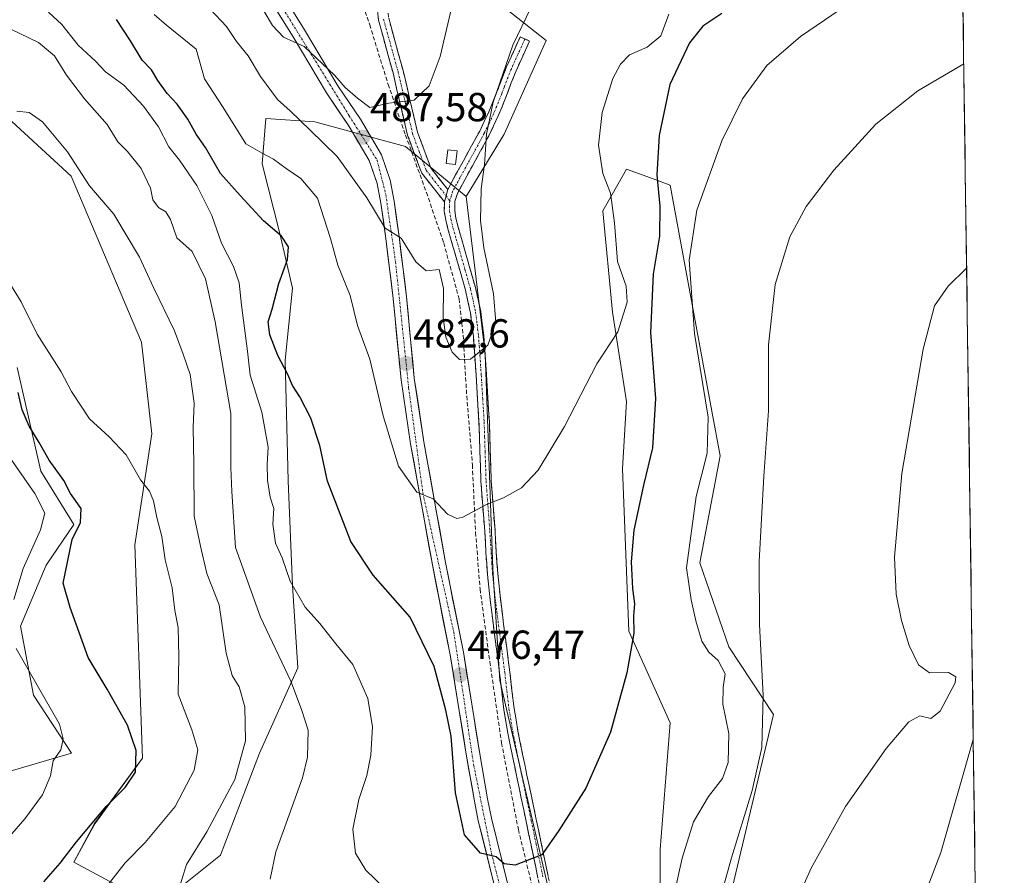
# Model space of a CAD drawing. Units: metres. Extents: x 593835 to 597280, y 4726755 to 4729115.
# Drawn here: x 597026 to 597269, y 4728088 to 4728299 of the extents above; entities that cross this region are included whole.
import ezdxf
from ezdxf.enums import TextEntityAlignment as Align

# ---------------------------------------------------------------- set-up
doc = ezdxf.new("R2010")
doc.units = ezdxf.units.M
doc.header["$MEASUREMENT"] = 0
doc.linetypes.add('TRAZO_Y_PUNTO', pattern=[1, 0.5, -0.25, 0, -0.25])
doc.linetypes.add('TRAZOSX2', pattern=[1.5, 1, -0.5])
for name, color, linetype, lineweight in [('Arbolado forestal CxS', 92, 'Continuous', 0), ('Camino', 19, 'TRAZOSX2', 0), ('Camino Cxs', 19, 'Continuous', 0), ('Camino eje', 19, 'TRAZO_Y_PUNTO', 0), ('Carátula', 7, 'Continuous', 5), ('Cultivos herbáceos CxS', 92, 'Continuous', 0), ('Cultivos leñosos CxS', 92, 'Continuous', 0), ('Curva de nivel maestra', 36, 'Continuous', 30), ('Curva de nivel normal', 36, 'Continuous', 0), ('Edificación ligera', 1, 'Continuous', 0), ('Edificación ligera Cxs', 1, 'Continuous', 0), ('Matorral CxS', 135, 'Continuous', 0), ('Municipio CxS', 142, 'Continuous', 0), ('Muro lineal', 1, 'TRAZOSX2', 13), ('Pista', 135, 'Continuous', 13), ('Pista Cxs', 135, 'Continuous', 0), ('Pista eje', 135, 'TRAZO_Y_PUNTO', 0), ('Punto de cota en terreno', 7, 'Continuous', 0), ('Rótulo de punto de cota en terreno', 19, 'Continuous', 0)]:
    doc.layers.add(name, color=color, linetype=linetype, lineweight=lineweight)
doc.styles.add('Arial', font='txt', dxfattribs={"height": 0.2})

# ---------------------------------------------------------------- blocks, each defined once
blk = doc.blocks.new('*U171')
at = {"layer": 'Arbolado forestal CxS', "color": 92, "linetype": 'Continuous', "lineweight": 0}
for points in [[(597140.2425, 4728306.6079, 487.9074), (597155.8067, 4728294.2357, 481.8244), (597145.4303, 4728271.0879, 483.2655), (597136.0295, 4728255.6821, 485.1623), (597121.0233, 4728268.0641, 487.5403), (597098.5689, 4728274.1105, 485.6695), (597086.4783, 4728274.9741, 482.5671), (597085.6145, 4728263.7463, 478.8578), (597089.9325, 4728246.4741, 475.2714), (597093.0521, 4728232.9507, 477.461), (597091.2341, 4728215.1797, 475.4149), (597091.9745, 4728185.3507, 473.4224), (597093.0509, 4728159.4237, 470.2331), (597094.3965, 4728139.0527, 466.3751), (597084.8853, 4728117.9469, 462.2268), (597075.2479, 4728092.7481, 463.1519), (597066.6115, 4728085.8391, 461.1092)], [(597050.2025, 4728084.9755, 456.8148), (597038.9749, 4728091.0211, 452.7797), (597044.1573, 4728100.5211, 451.8256), (597055.9933, 4728116.6903, 451.0239), (597054.1091, 4728169.4795, 453.6807), (597058.2655, 4728196.9781, 456.2507), (597055.7521, 4728219.6091, 457.4968), (597038.3459, 4728260.6873, 458.916), (597015.1705, 4728281.9705, 459.9013)], [(597024.9961, 4728213.3935, 451.8982), (597030.8705, 4728187.7035, 447.8603), (597039.0353, 4728174.5065, 450.8005), (597032.1263, 4728164.4517, 449.4855), (597025.8451, 4728149.3697, 447.2004), (597029.0427, 4728132.3257, 444.3819), (597038.4063, 4728117.9475, 446.655), (597018.9363, 4728112.2917, 442.085)]]:
    blk.add_polyline3d(points, dxfattribs=at)
blk = doc.blocks.new('*U192')
at = {"layer": 'Curva de nivel normal', "color": 36, "linetype": 'Continuous', "lineweight": 0}
for points in [[(597259.78, 4728237.92, 460), (597255.24, 4728233.46, 460), (597251.79, 4728228.62, 460), (597249.01, 4728217.9, 460), (597243.78, 4728187.14, 460), (597241.94, 4728166.47, 460), (597242.33, 4728157.26, 460), (597243.66, 4728150.77, 460), (597245.58, 4728144.6, 460), (597247.86, 4728139.82, 460), (597250.6, 4728137.82, 460), (597255.32, 4728137.88, 460), (597257.07, 4728136.86, 460), (597256.91, 4728135.38, 460), (597253.19, 4728128.37, 460), (597250.95, 4728126.55, 460), (597248.17, 4728127.19, 460), (597245.44, 4728125.73, 460), (597239.86, 4728119.08, 460), (597229.82, 4728104.8, 460), (597221.34, 4728089.52, 460), (597215.71, 4728076.99, 460)], [(597064.76, 4728083.51, 460), (597066.88, 4728090.46, 460), (597071.86, 4728098.47, 460), (597078.8, 4728111.47, 460), (597081.48, 4728121.05, 460), (597081.26, 4728129.46, 460), (597079.87, 4728134.4, 460), (597078.12, 4728137.2, 460), (597076.65, 4728142.73, 460), (597074.94, 4728154.69, 460), (597071.88, 4728162.4, 460), (597070.34, 4728169.15, 460), (597068.77, 4728176.58, 460), (597068.69, 4728189.52, 460), (597068.53, 4728198.56, 460), (597068.8, 4728204.57, 460), (597067.8, 4728211.61, 460), (597066.07, 4728216.67, 460), (597063.89, 4728222.46, 460), (597058.67, 4728233.18, 460), (597055.22, 4728240.67, 460), (597048.86, 4728251.3, 460), (597042.88, 4728258.3, 460), (597037.48, 4728266.68, 460), (597031.25, 4728274.1, 460), (597027.92, 4728276.44, 460), (597024.89, 4728276.81, 460)]]:
    blk.add_polyline3d(points, dxfattribs=at)
blk = doc.blocks.new('*U193')
at = {"layer": 'Curva de nivel normal', "color": 36, "linetype": 'Continuous', "lineweight": 0}
for points in [[(597261.42, 4728121.33, 455), (597253.38, 4728093.35, 455), (597247.51, 4728078.05, 455)], [(597046.96, 4728084.76, 455), (597051.68, 4728090.87, 455), (597056.66, 4728095.9, 455), (597064.04, 4728104.8, 455), (597068.77, 4728113.79, 455), (597069.65, 4728118.77, 455), (597068.16, 4728123.76, 455), (597064.84, 4728132.55, 455), (597064.98, 4728141.84, 455), (597064.79, 4728149.01, 455), (597063.95, 4728153.26, 455), (597063.32, 4728158.88, 455), (597061.61, 4728165.8, 455), (597060.73, 4728171.59, 455), (597059.54, 4728176.26, 455), (597058.72, 4728180.38, 455), (597057.71, 4728182.77, 455), (597055.48, 4728185.6, 455), (597051.91, 4728191.73, 455), (597047.76, 4728196.24, 455), (597042.85, 4728200.63, 455), (597038.45, 4728207.45, 455), (597035.88, 4728212.3, 455), (597029.94, 4728221.63, 455), (597026.02, 4728229.64, 455), (597023.56, 4728233.44, 455)]]:
    blk.add_polyline3d(points, dxfattribs=at)
blk = doc.blocks.new('*U198')
at = {"layer": 'Curva de nivel normal', "color": 36, "linetype": 'Continuous', "lineweight": 0}
for points in [[(597021, 4728298.24, 465), (597030.27, 4728293.72, 465), (597034.2, 4728290.44, 465), (597037.19, 4728285.7, 465), (597041.68, 4728279.86, 465), (597047.27, 4728273.46, 465), (597049.92, 4728269.2, 465), (597052.26, 4728266.8, 465), (597055.67, 4728262.61, 465), (597057.97, 4728257.76, 465), (597058.58, 4728254.86, 465), (597059.95, 4728252.94, 465), (597061.76, 4728251.89, 465), (597062.91, 4728249.98, 465), (597064.5, 4728245.46, 465), (597068.23, 4728242.07, 465), (597071.53, 4728235.3, 465), (597073.93, 4728224.67, 465), (597077.8, 4728201.95, 465), (597077.82, 4728188.66, 465), (597078.1, 4728182.71, 465), (597078.99, 4728168.8, 465), (597085.16, 4728151.62, 465), (597092.66, 4728135.73, 465), (597095.34, 4728128.8, 465), (597096.94, 4728123.68, 465), (597096.75, 4728116.94, 465), (597095.57, 4728111.86, 465), (597088.96, 4728093.58, 465), (597087.56, 4728086.8, 465)], [(597196.53, 4728073.76, 465), (597201.6, 4728092.04, 465), (597206.72, 4728108.74, 465), (597209.1, 4728119.37, 465), (597209.43, 4728132.2, 465), (597208.53, 4728149.76, 465), (597208.48, 4728165.35, 465), (597209.65, 4728186.52, 465), (597210.77, 4728202.64, 465), (597210.81, 4728218.94, 465), (597212.4, 4728233.92, 465), (597216.08, 4728245.72, 465), (597220.13, 4728253.22, 465), (597226.92, 4728262.19, 465), (597237.34, 4728273.56, 465), (597247.69, 4728281.81, 465), (597259.07, 4728288.45, 465)]]:
    blk.add_polyline3d(points, dxfattribs=at)
blk = doc.blocks.new('*U203')
at = {"layer": 'Curva de nivel normal', "color": 36, "linetype": 'Continuous', "lineweight": 0}
blk.add_polyline3d([(597072.73, 4728301.99, 485), (597076.73, 4728297.68, 485), (597079.24, 4728294.04, 485), (597082.12, 4728290.44, 485), (597085.18, 4728285.32, 485), (597089.33, 4728279.64, 485), (597092.47, 4728276.82, 485), (597097.44, 4728272.08, 485), (597104.09, 4728265.56, 485), (597111.42, 4728255.35, 485), (597115.99, 4728247.81, 485), (597119.97, 4728245.35, 485), (597123.58, 4728239.5, 485), (597126.14, 4728237.29, 485), (597129.34, 4728237.62, 485), (597130.39, 4728232.94, 485), (597130.34, 4728225.74, 485), (597130.98, 4728220.84, 485), (597132.52, 4728217.19, 485), (597134.36, 4728215.36, 485), (597137.07, 4728215.46, 485), (597141.34, 4728218.85, 485), (597143.37, 4728224.51, 485), (597142.75, 4728231.62, 485), (597140.36, 4728242.95, 485), (597139.6, 4728249.72, 485), (597139.76, 4728257.56, 485), (597140.56, 4728263.56, 485), (597141.06, 4728271.12, 485), (597142.68, 4728278.96, 485), (597147.55, 4728293.12, 485), (597152.1, 4728302.46, 485)], dxfattribs=at)
blk = doc.blocks.new('*U208')
at = {"layer": 'Curva de nivel normal', "color": 36, "linetype": 'Continuous', "lineweight": 0}
blk.add_polyline3d([(597186.12, 4728300.79, 480), (597184.19, 4728295.42, 480), (597180.76, 4728292.63, 480), (597176.44, 4728290.68, 480), (597174.18, 4728288.42, 480), (597172.25, 4728284.82, 480), (597169.63, 4728276.46, 480), (597168.71, 4728268.4, 480), (597169.79, 4728261.31, 480), (597171.7, 4728256.52, 480), (597172.71, 4728249.15, 480), (597173.42, 4728239.61, 480), (597175.58, 4728233.46, 480), (597175.82, 4728229.56, 480), (597173.5, 4728222.15, 480), (597168.36, 4728214.29, 480), (597160.35, 4728198.75, 480), (597153.85, 4728187.99, 480), (597149.67, 4728183.6, 480), (597145.29, 4728181.16, 480), (597141.19, 4728179.52, 480), (597135.21, 4728176.32, 480), (597133.7, 4728176, 480), (597131.4, 4728177.12, 480), (597127.86, 4728180.9, 480), (597123.78, 4728182.56, 480), (597119.25, 4728188.96, 480), (597115.51, 4728201.37, 480), (597112.18, 4728215.46, 480), (597109.17, 4728223.78, 480), (597107.36, 4728231.2, 480), (597104.26, 4728238.65, 480), (597102.51, 4728245.3, 480), (597099.28, 4728255.22, 480), (597095.16, 4728260.08, 480), (597091.53, 4728262.56, 480), (597088.4, 4728264.92, 480), (597085.55, 4728266.42, 480), (597081.52, 4728268.73, 480), (597075.97, 4728277.64, 480), (597071.31, 4728284.75, 480), (597069.29, 4728292.14, 480), (597061.9, 4728298.08, 480), (597058.86, 4728300.7, 480)], dxfattribs=at)
blk = doc.blocks.new('*U216')
at = {"layer": 'Curva de nivel normal', "color": 36, "linetype": 'Continuous', "lineweight": 0}
blk.add_polyline3d([(597086.06, 4728301.42, 490), (597088.09, 4728297.99, 490), (597090.89, 4728295.09, 490), (597095.94, 4728292.79, 490), (597103.43, 4728285.66, 490), (597106.12, 4728282.65, 490), (597109.12, 4728279.98, 490), (597112.17, 4728277.7, 490), (597116.88, 4728278.72, 490), (597123.18, 4728279.46, 490), (597126.89, 4728283.01, 490), (597129.62, 4728290.3, 490), (597132.7, 4728303.63, 490)], dxfattribs=at)
blk = doc.blocks.new('*U219')
at = {"layer": 'Curva de nivel normal', "color": 36, "linetype": 'Continuous', "lineweight": 0}
for points in [[(597022.63, 4728096.74, 445), (597026.93, 4728101.69, 445), (597031.29, 4728107.62, 445), (597033.26, 4728112.34, 445), (597033.9, 4728116.05, 445), (597035.8, 4728118.8, 445), (597036.36, 4728121.51, 445), (597035.47, 4728125.16, 445), (597029.93, 4728134.79, 445), (597024.75, 4728143.89, 445)], [(597024.14, 4728155.96, 445), (597026.48, 4728163.67, 445), (597030.79, 4728173.18, 445), (597031.85, 4728177.31, 445), (597029.35, 4728182.18, 445), (597022.22, 4728192.5, 445)]]:
    blk.add_polyline3d(points, dxfattribs=at)
blk = doc.blocks.new('*U221')
at = {"layer": 'Curva de nivel normal', "color": 36, "linetype": 'Continuous', "lineweight": 0}
for points in [[(597236.26, 4728307.28, 470), (597218.7, 4728295.21, 470), (597210.36, 4728288.07, 470), (597204.37, 4728279.84, 470), (597199.26, 4728269.41, 470), (597193.08, 4728252.24, 470), (597191.18, 4728239.92, 470), (597192.52, 4728221.75, 470), (597195.82, 4728201.04, 470), (597195.65, 4728192.18, 470), (597192.86, 4728181.47, 470), (597190.48, 4728163.81, 470), (597191.64, 4728155.85, 470), (597192.79, 4728150.7, 470), (597194.27, 4728145.7, 470), (597196.03, 4728142.94, 470), (597198.35, 4728140.89, 470), (597200.04, 4728137.58, 470), (597199.53, 4728134.23, 470), (597199.46, 4728130.04, 470), (597200.95, 4728122.8, 470), (597200.83, 4728115.66, 470), (597199.42, 4728111.72, 470), (597195.93, 4728107.26, 470), (597192.26, 4728100.95, 470), (597189.46, 4728092, 470), (597185.6, 4728074.8, 470)], [(597117.94, 4728082.48, 470), (597111.25, 4728089.03, 470), (597108.68, 4728093.25, 470), (597108.03, 4728099.13, 470), (597109.45, 4728106.47, 470), (597111.48, 4728112.47, 470), (597112.43, 4728117.47, 470), (597112.85, 4728124.47, 470), (597111.74, 4728131.49, 470), (597107.98, 4728139.86, 470), (597103.8, 4728145.02, 470), (597099.84, 4728150.04, 470), (597096.21, 4728154.07, 470), (597092.48, 4728160.54, 470), (597090.53, 4728166.25, 470), (597088.86, 4728169.93, 470), (597088.23, 4728174.58, 470), (597088.42, 4728178.47, 470), (597087.58, 4728181.28, 470), (597086.9, 4728185.51, 470), (597086.79, 4728189.43, 470), (597087.05, 4728193.68, 470), (597085.52, 4728202.32, 470), (597082.64, 4728211.45, 470), (597081.94, 4728217.38, 470), (597080.45, 4728228.8, 470), (597079.9, 4728234.29, 470), (597078.49, 4728238.34, 470), (597075.54, 4728244.14, 470), (597073.12, 4728250.95, 470), (597069.45, 4728258.38, 470), (597065.12, 4728264.64, 470), (597062.51, 4728267.96, 470), (597059.97, 4728272.88, 470), (597056.26, 4728278.04, 470), (597051.38, 4728283.23, 470), (597046.81, 4728286.48, 470), (597044.33, 4728289.11, 470), (597040.08, 4728293.07, 470), (597036.05, 4728298.22, 470), (597032.76, 4728301.27, 470)]]:
    blk.add_polyline3d(points, dxfattribs=at)
blk = doc.blocks.new('*U225')
at = {"layer": 'Curva de nivel maestra', "color": 36, "linetype": 'Continuous', "lineweight": 30}
blk.add_polyline3d([(597031.56, 4728086.11, 450), (597035.66, 4728090.72, 450), (597039.68, 4728095.99, 450), (597047.04, 4728104.73, 450), (597051.74, 4728109.43, 450), (597054.27, 4728113.24, 450), (597054.4, 4728118.64, 450), (597052.27, 4728124.85, 450), (597047.25, 4728133.78, 450), (597042.59, 4728141.62, 450), (597038.14, 4728154, 450), (597036.35, 4728160.04, 450), (597038.58, 4728170.8, 450), (597040.65, 4728175.05, 450), (597040.81, 4728178.5, 450), (597038.2, 4728182.18, 450), (597036.5, 4728185.42, 450), (597032.91, 4728190.47, 450), (597030.45, 4728194.8, 450), (597027.95, 4728198.82, 450), (597026.24, 4728202.88, 450), (597025.23, 4728207.15, 450)], dxfattribs=at)
blk = doc.blocks.new('*U228')
at = {"layer": 'Curva de nivel maestra', "color": 36, "linetype": 'Continuous', "lineweight": 30}
blk.add_polyline3d([(597199.23, 4728300.92, 475), (597194.5, 4728297.76, 475), (597191.22, 4728293.66, 475), (597186.35, 4728283.39, 475), (597183.78, 4728270.79, 475), (597183.2, 4728260.99, 475), (597183.89, 4728253.25, 475), (597183.83, 4728245.82, 475), (597182.29, 4728236.46, 475), (597181.59, 4728222.04, 475), (597182.86, 4728205.67, 475), (597182.09, 4728193.47, 475), (597179.85, 4728184.29, 475), (597177.48, 4728173.1, 475), (597176.78, 4728165.31, 475), (597177.15, 4728158.69, 475), (597177.66, 4728154.86, 475), (597177.42, 4728151.95, 475), (597177.52, 4728147.67, 475), (597175.72, 4728137.8, 475), (597171.68, 4728123.13, 475), (597165.61, 4728109.34, 475), (597158.93, 4728098.86, 475), (597154.76, 4728092.79, 475), (597148.15, 4728090.26, 475), (597145.39, 4728090.6, 475), (597143.44, 4728092.32, 475), (597139.57, 4728093.23, 475), (597135.59, 4728097.74, 475), (597133.39, 4728108.13, 475), (597132.3, 4728122.13, 475), (597131.01, 4728128.57, 475), (597128.09, 4728139.4, 475), (597122.14, 4728151.62, 475), (597113, 4728161.97, 475), (597107.49, 4728170.3, 475), (597101.7, 4728185.24, 475), (597099.83, 4728194.06, 475), (597097.61, 4728200.8, 475), (597094.87, 4728206.13, 475), (597093.04, 4728208.87, 475), (597091.92, 4728211.64, 475), (597089.45, 4728216.31, 475), (597087.44, 4728221.48, 475), (597087.08, 4728224.68, 475), (597088.08, 4728227.8, 475), (597089.68, 4728234.12, 475), (597091.88, 4728240.1, 475), (597092.11, 4728243.22, 475), (597090.36, 4728245.88, 475), (597085.87, 4728249.65, 475), (597080.16, 4728255.87, 475), (597075.26, 4728261.39, 475), (597071.55, 4728267.79, 475), (597069.26, 4728271.12, 475), (597067.19, 4728274.79, 475), (597064.58, 4728278.48, 475), (597062.07, 4728281.15, 475), (597059.81, 4728284.33, 475), (597058.18, 4728287.03, 475), (597055.9, 4728289.41, 475), (597053.02, 4728294.2, 475), (597049.58, 4728299.45, 475)], dxfattribs=at)
blk = doc.blocks.new('5PATER')
at = {"layer": 'Carátula', "linetype": 'Continuous', "lineweight": 5}
h = blk.add_hatch(color=250, dxfattribs=at)
edge = h.paths.add_edge_path()
edge.add_ellipse((0, 0.01), major_axis=(-1.33, -1.34), ratio=0.999422, start_angle=0, end_angle=360)
blk = doc.blocks.new('*U233')
at = {"layer": 'Muro lineal', "color": 1, "linetype": 'TRAZOSX2', "lineweight": 13}
blk.add_polyline3d([(597107.5501, 4728311.3201, 494.5747), (597112.1701, 4728298.1401, 493.0106), (597116.7201, 4728283.3901, 490.5982), (597121.0301, 4728270.8601, 488.349), (597126.1901, 4728256.6801, 486.6204), (597130.4601, 4728244.1901, 485.5342), (597134.2801, 4728230.3401, 485.561), (597135.2601, 4728221.3401, 486.1113), (597136.1701, 4728206.2701, 483.332), (597137.5501, 4728189.2601, 481.5256), (597138.3501, 4728172.5401, 479.5023), (597139.4601, 4728158.5701, 478.6431), (597141.8701, 4728140.5401, 477.6352), (597144.7601, 4728120.5101, 476.914), (597148.9201, 4728099.0501, 476.1058), (597152.6001, 4728084.0301, 473.8545)], dxfattribs=at)

msp = doc.modelspace()

# ---------------------------------------------------------------- linework, layer by layer
at = {"layer": 'Arbolado forestal CxS', "color": 92, "linetype": 'Continuous', "lineweight": 0}
for points in [[(597160.53, 4728379.76, 493.11), (597160.41, 4728379.62, 493.09), (597160.31, 4728379.49, 493.06), (597109.79, 4728346.59, 495.22), (597113.9, 4728329.36, 493.66), (597127.07, 4728317.78, 490.65), (597140.24, 4728306.61, 487.91), (597155.81, 4728294.24, 481.82), (597145.43, 4728271.09, 483.27), (597136.03, 4728255.68, 485.16)], [(597050.2, 4728084.98, 456.81), (597038.97, 4728091.02, 452.78), (597044.16, 4728100.52, 451.83), (597055.99, 4728116.69, 451.02), (597054.11, 4728169.48, 453.68), (597058.27, 4728196.98, 456.25), (597055.75, 4728219.61, 457.5), (597038.35, 4728260.69, 458.92), (597015.17, 4728281.97, 459.9)], [(597136.03, 4728255.68, 485.16), (597121.02, 4728268.06, 487.54), (597098.57, 4728274.11, 485.67), (597086.48, 4728274.97, 482.57), (597085.61, 4728263.75, 478.86), (597089.93, 4728246.47, 475.27), (597093.05, 4728232.95, 477.46), (597091.23, 4728215.18, 475.41), (597091.97, 4728185.35, 473.42), (597093.05, 4728159.42, 470.23), (597094.4, 4728139.05, 466.38), (597084.89, 4728117.95, 462.23), (597075.25, 4728092.75, 463.15), (597066.61, 4728085.84, 461.11)], [(597025, 4728213.39, 451.9), (597030.87, 4728187.7, 447.86), (597039.04, 4728174.51, 450.8), (597032.13, 4728164.45, 449.49), (597025.85, 4728149.37, 447.2), (597029.04, 4728132.33, 444.38), (597038.41, 4728117.95, 446.66), (597018.94, 4728112.29, 442.09)]]:
    msp.add_polyline3d(points, dxfattribs=at)
at = {"layer": 'Camino', "color": 19, "linetype": 'TRAZOSX2', "lineweight": 0}
for points in [[(597130.63, 4728254.36), (597125.02, 4728261.46), (597121.53, 4728270.87), (597117.93, 4728286.22), (597114.34, 4728299.28), (597113.48, 4728307.18), (597109.2, 4728326.78), (597108.18, 4728337.61), (597109.75, 4728345.68), (597114.17, 4728352.36), (597125.81, 4728362.51), (597139.82, 4728373.82), (597151.74, 4728381.74), (597156.8, 4728382.56), (597159.78, 4728382.35), (597164.43, 4728381.47), (597171.1, 4728378.71), (597179.69, 4728370.1), (597186.86, 4728361.61), (597185.91, 4728360.81)], [(597185.91, 4728360.81), (597184.96, 4728360), (597177.85, 4728368.42), (597169.69, 4728376.6), (597163.72, 4728379.08), (597159.46, 4728379.88), (597156.91, 4728380.06), (597152.67, 4728379.38), (597141.29, 4728371.81), (597127.41, 4728360.61), (597116.06, 4728350.71), (597112.1, 4728344.72), (597110.69, 4728337.48), (597111.66, 4728327.09), (597113.5, 4728315.65), (597115.91, 4728308.46), (597116.86, 4728299.76), (597120.41, 4728286.85), (597123.99, 4728271.6), (597127.27, 4728262.72), (597131.47, 4728257.42)], [(597131.47, 4728257.42), (597133.41, 4728260.98), (597135.34, 4728264.49), (597139.36, 4728271.85), (597141.63, 4728276.64), (597143.64, 4728281.56), (597144.8, 4728284.67), (597146.01, 4728287.75), (597147.7, 4728291.47), (597149.39, 4728295.18), (597150.55, 4728294.65)], [(597150.55, 4728294.65), (597151.71, 4728294.12), (597150.03, 4728290.41), (597148.36, 4728286.76), (597147.18, 4728283.76), (597146.02, 4728280.63), (597143.97, 4728275.61), (597141.63, 4728270.69), (597139.59, 4728266.94), (597137.58, 4728263.26), (597135.65, 4728259.75), (597133.84, 4728256.44), (597133.19, 4728254.4), (597133.18, 4728252.25), (597133.49, 4728250.34), (597133.99, 4728248.29), (597134.84, 4728245.31), (597135.6, 4728242.66), (597136.95, 4728237.93), (597138.31, 4728233.12), (597139.62, 4728227.25), (597140.35, 4728221.31), (597140.69, 4728216.44), (597141.01, 4728211.63), (597141.38, 4728205.81), (597141.75, 4728199.95), (597141.97, 4728192.64), (597142.21, 4728185.43), (597142.67, 4728179.29), (597143.15, 4728173.08), (597143.46, 4728167.7), (597143.82, 4728162.41), (597144.49, 4728156.18), (597145.28, 4728149.9), (597146.05, 4728143.98), (597146.83, 4728138.03), (597147.34, 4728133.49), (597147.87, 4728129.05), (597148.83, 4728123.39), (597149.98, 4728117.71), (597151.06, 4728112.52), (597152.14, 4728107.35), (597153.36, 4728101.54), (597154.57, 4728095.73), (597155.71, 4728090.27), (597156.85, 4728084.8)], [(597154.34, 4728084.3), (597153.21, 4728089.75), (597152.07, 4728095.21), (597150.86, 4728101.02), (597149.64, 4728106.83), (597148.56, 4728112), (597147.48, 4728117.19), (597146.32, 4728122.92), (597145.34, 4728128.68), (597144.8, 4728133.2), (597144.3, 4728137.72), (597143.52, 4728143.65), (597142.75, 4728149.58), (597141.95, 4728155.88), (597141.27, 4728162.19), (597140.91, 4728167.55), (597140.6, 4728172.91), (597140.12, 4728179.1), (597139.66, 4728185.29), (597139.42, 4728192.56), (597139.19, 4728199.83), (597138.83, 4728205.65), (597138.46, 4728211.47), (597138.14, 4728216.26), (597137.8, 4728221.07), (597137.1, 4728226.81), (597135.84, 4728232.49), (597134.5, 4728237.23), (597133.15, 4728241.96), (597132.33, 4728244.8), (597131.52, 4728247.64), (597130.99, 4728249.83), (597130.62, 4728252.04), (597130.63, 4728254.36)]]:
    msp.add_lwpolyline(points, dxfattribs=at)
at = {"layer": 'Camino Cxs', "color": 19, "linetype": 'Continuous', "lineweight": 0}
msp.add_lwpolyline([(597131.47, 4728257.42), (597130.63, 4728254.36)], dxfattribs=at)
msp.add_lwpolyline([(597131.47, 4728257.42), (597130.63, 4728254.36)], dxfattribs=at)
for points in [[(597116.86, 4728299.76, 492.96), (597118.04, 4728295.46, 492.64), (597119.23, 4728291.15, 492.05), (597120.41, 4728286.85, 491.36), (597121.31, 4728283.04, 490.77), (597122.2, 4728279.23, 489.98), (597123.1, 4728275.41, 489.08), (597123.99, 4728271.6, 488.38), (597125.63, 4728267.16, 487.69), (597127.27, 4728262.72, 487.06), (597129.37, 4728260.07, 486.54), (597131.47, 4728257.42, 485.99), (597131.47, 4728257.42, 485.99), (597130.63, 4728254.36, 485.97), (597127.83, 4728257.91, 486.51), (597125.02, 4728261.46, 487.05), (597123.86, 4728264.6, 487.44), (597122.69, 4728267.73, 487.84), (597121.53, 4728270.87, 488.32), (597120.63, 4728274.71, 489.04), (597119.73, 4728278.55, 489.85), (597118.83, 4728282.38, 490.51), (597117.93, 4728286.22, 491.26), (597116.73, 4728290.57, 492.14), (597115.54, 4728294.93, 492.73), (597114.34, 4728299.28, 493.03), (597113.91, 4728303.23, 493.12)], [(597153.78, 4728087.03, 474.27), (597153.21, 4728089.75, 474.7), (597152.64, 4728092.48, 475.15), (597152.07, 4728095.21, 475.49), (597151.47, 4728098.12, 475.79), (597150.86, 4728101.02, 476.07), (597150.25, 4728103.93, 476.34), (597149.64, 4728106.83, 476.62), (597149.1, 4728109.42, 476.84), (597148.56, 4728112, 476.98), (597148.02, 4728114.6, 477.05), (597147.48, 4728117.19, 477.02), (597146.9, 4728120.06, 477.07), (597146.32, 4728122.92, 477.18), (597145.83, 4728125.8, 477.2), (597145.34, 4728128.68, 477.24), (597144.8, 4728133.2, 477.44), (597144.3, 4728137.72, 477.55), (597143.91, 4728140.69, 477.64), (597143.52, 4728143.65, 477.71), (597143.14, 4728146.62, 477.88), (597142.75, 4728149.58, 478.02), (597142.35, 4728152.73, 478.13), (597141.95, 4728155.88, 478.31), (597141.61, 4728159.04, 478.5), (597141.27, 4728162.19, 478.64), (597141.09, 4728164.87, 478.78), (597140.91, 4728167.55, 478.94), (597140.76, 4728170.23, 479.12), (597140.6, 4728172.91, 479.28), (597140.36, 4728176.01, 479.57), (597140.12, 4728179.1, 479.89), (597139.89, 4728182.2, 480.27), (597139.66, 4728185.29, 480.67), (597139.54, 4728188.93, 481.13), (597139.42, 4728192.56, 481.55), (597139.31, 4728196.2, 481.97), (597139.19, 4728199.83, 482.39), (597139.01, 4728202.74, 482.75), (597138.83, 4728205.65, 483.19), (597138.65, 4728208.56, 483.65), (597138.46, 4728211.47, 484.19), (597138.14, 4728216.26, 485.16), (597137.8, 4728221.07, 486.04), (597137.45, 4728223.94, 486.41), (597137.1, 4728226.81, 486.1), (597136.47, 4728229.65, 485.9), (597135.84, 4728232.49, 485.69), (597134.5, 4728237.23, 485.42), (597133.15, 4728241.96, 485.41), (597132.33, 4728244.8, 485.51), (597131.52, 4728247.64, 485.6), (597130.99, 4728249.83, 485.72), (597130.62, 4728252.04, 485.86), (597130.63, 4728254.36, 485.97), (597131.47, 4728257.42, 485.99), (597133.41, 4728260.98, 486.1), (597135.34, 4728264.49, 485.96), (597137.35, 4728268.17, 485.94), (597139.36, 4728271.85, 485.55), (597140.5, 4728274.25, 485.29), (597141.63, 4728276.64, 485), (597142.64, 4728279.1, 484.92), (597143.64, 4728281.56, 484.9), (597144.8, 4728284.67, 484.8), (597146.01, 4728287.75, 484.54), (597147.7, 4728291.47, 484.59), (597149.39, 4728295.18, 484.76), (597151.71, 4728294.12, 484.2), (597150.03, 4728290.41, 484.25), (597148.36, 4728286.76, 484.01), (597147.18, 4728283.76, 484.04), (597146.02, 4728280.63, 484.32), (597145, 4728278.12, 484.42), (597143.97, 4728275.61, 484.5), (597142.8, 4728273.15, 484.65), (597141.63, 4728270.69, 484.81), (597139.59, 4728266.94, 485.2), (597137.58, 4728263.26, 485.32), (597135.65, 4728259.75, 485.69), (597133.84, 4728256.44, 485.72), (597133.19, 4728254.4, 485.69), (597133.18, 4728252.25, 485.61), (597133.49, 4728250.34, 485.53), (597133.99, 4728248.29, 485.44), (597134.84, 4728245.31, 485.38), (597135.6, 4728242.66, 485.38), (597136.95, 4728237.93, 485.51), (597138.31, 4728233.12, 485.51), (597138.97, 4728230.19, 485.52), (597139.62, 4728227.25, 485.57), (597139.99, 4728224.28, 485.68), (597140.35, 4728221.31, 485.42), (597140.69, 4728216.44, 484.81), (597141.01, 4728211.63, 484.11), (597141.2, 4728208.72, 483.66), (597141.38, 4728205.81, 483.14), (597141.57, 4728202.88, 482.64), (597141.75, 4728199.95, 482.2), (597141.86, 4728196.3, 481.68), (597141.97, 4728192.64, 481.19), (597142.09, 4728189.04, 480.78), (597142.21, 4728185.43, 480.4), (597142.44, 4728182.36, 480.08), (597142.67, 4728179.29, 479.79), (597142.91, 4728176.19, 479.5), (597143.15, 4728173.08, 479.23), (597143.31, 4728170.39, 479.05), (597143.46, 4728167.7, 478.89), (597143.64, 4728165.06, 478.75), (597143.82, 4728162.41, 478.62), (597144.16, 4728159.3, 478.48), (597144.49, 4728156.18, 478.31), (597144.89, 4728153.04, 478.15), (597145.28, 4728149.9, 478.03), (597145.67, 4728146.94, 477.89), (597146.05, 4728143.98, 477.76), (597146.44, 4728141.01, 477.65), (597146.83, 4728138.03, 477.53), (597147.34, 4728133.49, 477.45), (597147.87, 4728129.05, 477.26), (597148.35, 4728126.22, 477.19), (597148.83, 4728123.39, 477.12), (597149.41, 4728120.55, 476.98), (597149.98, 4728117.71, 476.88), (597150.52, 4728115.12, 476.84), (597151.06, 4728112.52, 476.74), (597151.6, 4728109.94, 476.58), (597152.14, 4728107.35, 476.38), (597152.75, 4728104.45, 476.11), (597153.36, 4728101.54, 475.81), (597153.97, 4728098.64, 475.51), (597154.57, 4728095.73, 475.26), (597155.14, 4728093, 475.01), (597155.71, 4728090.27, 474.62), (597156.28, 4728087.54, 474.24)]]:
    msp.add_polyline3d(points, dxfattribs=at)
at = {"layer": 'Camino eje', "color": 19, "linetype": 'TRAZO_Y_PUNTO', "lineweight": 0}
for points in [[(597115.6, 4728299.52), (597119.17, 4728286.54), (597122.76, 4728271.24), (597124.4, 4728266.8), (597126.15, 4728262.09), (597128.25, 4728259.44), (597131.05, 4728255.89)], [(597150.55, 4728294.65), (597149.71, 4728292.8), (597148.87, 4728290.94), (597148.03, 4728289.12), (597147.19, 4728287.26), (597145.99, 4728284.22), (597145.41, 4728282.66), (597144.83, 4728281.1), (597142.8, 4728276.13), (597141.67, 4728273.73), (597140.5, 4728271.27), (597139.48, 4728269.4), (597136.46, 4728263.88), (597134.53, 4728260.37), (597133.63, 4728258.71), (597132.66, 4728256.93), (597131.96, 4728254.53)], [(597131.05, 4728255.89), (597131.96, 4728254.53)], [(597131.96, 4728254.53), (597131.91, 4728253.31), (597131.9, 4728252.15), (597132.09, 4728251.04), (597132.24, 4728250.09), (597132.76, 4728247.97), (597133.57, 4728245.11), (597134.38, 4728242.31), (597135.73, 4728237.58), (597137.08, 4728232.81), (597137.71, 4728229.97), (597138.36, 4728227.03), (597138.73, 4728224.06), (597139.08, 4728221.19), (597139.25, 4728218.76), (597139.42, 4728216.35), (597139.74, 4728211.55), (597140.11, 4728205.73), (597140.29, 4728202.82), (597140.47, 4728199.89), (597140.58, 4728196.24), (597140.7, 4728192.6), (597140.94, 4728185.36), (597141.4, 4728179.2), (597141.88, 4728173), (597142.19, 4728167.63), (597142.37, 4728164.98), (597142.55, 4728162.3), (597143.22, 4728156.03), (597143.62, 4728152.88), (597144.02, 4728149.74), (597144.79, 4728143.82), (597145.57, 4728137.88), (597145.82, 4728135.61), (597146.07, 4728133.35), (597146.61, 4728128.87), (597147.58, 4728123.16), (597148.73, 4728117.45), (597149.81, 4728112.26), (597150.89, 4728107.09), (597152.11, 4728101.28), (597153.32, 4728095.47), (597154.46, 4728090.01), (597155.03, 4728087.29)]]:
    msp.add_lwpolyline(points, dxfattribs=at)
at = {"layer": 'Cultivos herbáceos CxS', "color": 92, "linetype": 'Continuous', "lineweight": 0}
for points in [[(597162.47, 4728058.2, 471.39), (597144.34, 4728135.93, 477.43), (597142.61, 4728163.57, 478.55), (597140.7, 4728216.85, 484.24), (597136.03, 4728255.68, 485.16), (597145.43, 4728271.09, 483.27), (597155.81, 4728294.24, 481.82), (597140.24, 4728306.61, 487.91), (597127.07, 4728317.78, 490.65), (597113.9, 4728329.36, 493.66), (597109.79, 4728346.59, 495.22), (597160.31, 4728379.49, 493.06), (597160.41, 4728379.62, 493.09), (597160.53, 4728379.76, 493.11), (597185.21, 4728350.27, 485.7), (597216.12, 4728312.85, 473.21), (597232.72, 4728343.13, 475.47), (597257.79, 4728379.33, 475.56), (597269.09, 4727575.29, 427.54)], [(597160.53, 4728379.76, 493.11), (597160.41, 4728379.62, 493.09), (597160.31, 4728379.49, 493.06), (597109.79, 4728346.59, 495.22), (597113.9, 4728329.36, 493.66), (597127.07, 4728317.78, 490.65), (597140.24, 4728306.61, 487.91), (597155.81, 4728294.24, 481.82), (597145.43, 4728271.09, 483.27), (597136.03, 4728255.68, 485.16)], [(597257.79, 4728379.33, 475.56), (597269.09, 4727575.29, 427.54)], [(597199.09, 4728073.1, 462.4), (597211.98, 4728127.54, 464.08), (597200.96, 4728144.29, 467.17), (597193.8, 4728165.04, 467.78), (597198.81, 4728191.51, 467.14), (597196.78, 4728202.53, 468), (597186.47, 4728258.5, 471.38), (597180.69, 4728260.6, 474.55), (597175.68, 4728262.43, 477.06), (597172.14, 4728256.17, 478.12), (597169.83, 4728252.09, 479.28), (597172.24, 4728227.08, 479.74), (597175.68, 4728204.98, 477.74), (597174.7, 4728188.29, 476.14), (597176.28, 4728148.13, 474.72), (597186.47, 4728125.44, 473.58), (597184.01, 4728094.16, 471.51), (597183.78, 4728044.85, 467.3)], [(597199.09, 4728073.1, 462.4), (597211.98, 4728127.54, 464.08), (597200.96, 4728144.29, 467.17), (597193.8, 4728165.04, 467.78), (597198.81, 4728191.51, 467.14), (597196.78, 4728202.53, 468), (597186.47, 4728258.5, 471.38), (597180.69, 4728260.6, 474.55), (597175.68, 4728262.43, 477.06), (597172.14, 4728256.17, 478.12), (597169.83, 4728252.09, 479.28), (597172.24, 4728227.08, 479.74), (597175.68, 4728204.98, 477.74), (597174.7, 4728188.29, 476.14), (597176.28, 4728148.13, 474.72), (597186.47, 4728125.44, 473.58), (597184.01, 4728094.16, 471.51), (597183.78, 4728044.85, 467.3)], [(597136.03, 4728255.68, 485.16), (597140.7, 4728216.85, 484.24), (597142.61, 4728163.57, 478.55), (597144.34, 4728135.93, 477.43), (597162.47, 4728058.2, 471.39), (597171.25, 4728036.22, 470.63)]]:
    msp.add_polyline3d(points, dxfattribs=at)
at = {"layer": 'Cultivos leñosos CxS', "color": 92, "linetype": 'Continuous', "lineweight": 0}
for points in [[(597015.17, 4728281.97, 459.9), (597038.35, 4728260.69, 458.92), (597055.75, 4728219.61, 457.5), (597058.27, 4728196.98, 456.25), (597054.11, 4728169.48, 453.68), (597055.99, 4728116.69, 451.02), (597044.16, 4728100.52, 451.83), (597038.97, 4728091.02, 452.78), (597050.2, 4728084.98, 456.81)], [(597050.2, 4728084.98, 456.81), (597038.97, 4728091.02, 452.78), (597044.16, 4728100.52, 451.83), (597055.99, 4728116.69, 451.02), (597054.11, 4728169.48, 453.68), (597058.27, 4728196.98, 456.25), (597055.75, 4728219.61, 457.5), (597038.35, 4728260.69, 458.92), (597015.17, 4728281.97, 459.9)], [(597066.61, 4728085.84, 461.11), (597075.25, 4728092.75, 463.15), (597084.89, 4728117.95, 462.23), (597094.4, 4728139.05, 466.38), (597093.05, 4728159.42, 470.23), (597091.97, 4728185.35, 473.42), (597091.23, 4728215.18, 475.41), (597093.05, 4728232.95, 477.46), (597089.93, 4728246.47, 475.27), (597085.61, 4728263.75, 478.86), (597086.48, 4728274.97, 482.57), (597098.57, 4728274.11, 485.67), (597121.02, 4728268.06, 487.54), (597136.03, 4728255.68, 485.16), (597140.7, 4728216.85, 484.24), (597142.61, 4728163.57, 478.55), (597144.34, 4728135.93, 477.43), (597162.47, 4728058.2, 471.39)], [(597136.03, 4728255.68, 485.16), (597121.02, 4728268.06, 487.54), (597098.57, 4728274.11, 485.67), (597086.48, 4728274.97, 482.57), (597085.61, 4728263.75, 478.86), (597089.93, 4728246.47, 475.27), (597093.05, 4728232.95, 477.46), (597091.23, 4728215.18, 475.41), (597091.97, 4728185.35, 473.42), (597093.05, 4728159.42, 470.23), (597094.4, 4728139.05, 466.38), (597084.89, 4728117.95, 462.23), (597075.25, 4728092.75, 463.15), (597066.61, 4728085.84, 461.11)], [(597136.03, 4728255.68, 485.16), (597140.7, 4728216.85, 484.24), (597142.61, 4728163.57, 478.55), (597144.34, 4728135.93, 477.43), (597162.47, 4728058.2, 471.39), (597171.25, 4728036.22, 470.63)], [(597018.94, 4728112.29, 442.09), (597038.41, 4728117.95, 446.66), (597029.04, 4728132.33, 444.38), (597025.85, 4728149.37, 447.2), (597032.13, 4728164.45, 449.49), (597039.04, 4728174.51, 450.8), (597030.87, 4728187.7, 447.86), (597025, 4728213.39, 451.9)], [(597025, 4728213.39, 451.9), (597030.87, 4728187.7, 447.86), (597039.04, 4728174.51, 450.8), (597032.13, 4728164.45, 449.49), (597025.85, 4728149.37, 447.2), (597029.04, 4728132.33, 444.38), (597038.41, 4728117.95, 446.66), (597018.94, 4728112.29, 442.09)]]:
    msp.add_polyline3d(points, dxfattribs=at)
at = {"layer": 'Edificación ligera', "color": 1, "linetype": 'Continuous', "lineweight": 0}
msp.add_polyline3d([(597133.8, 4728266.97, 486.58), (597133.41, 4728263.57, 486.35), (597131.07, 4728263.83, 486.89), (597131.46, 4728267.23, 487.08), (597133.8, 4728266.97, 486.58)], dxfattribs=at)
at = {"layer": 'Edificación ligera Cxs', "color": 1, "linetype": 'Continuous', "lineweight": 0}
msp.add_polyline3d([(597133.8, 4728266.97, 486.58), (597133.41, 4728263.57, 486.35), (597131.07, 4728263.83, 486.89), (597131.46, 4728267.23, 487.08), (597133.8, 4728266.97, 486.58)], close=True, dxfattribs=at)
at = {"layer": 'Matorral CxS', "color": 135, "linetype": 'Continuous', "lineweight": 0}
for points in [[(597183.78, 4728044.85, 467.3), (597184.01, 4728094.16, 471.51), (597186.47, 4728125.44, 473.58), (597176.28, 4728148.13, 474.72), (597174.7, 4728188.29, 476.14), (597175.68, 4728204.98, 477.74), (597172.24, 4728227.08, 479.74), (597169.83, 4728252.09, 479.28), (597172.14, 4728256.17, 478.12), (597175.68, 4728262.43, 477.06), (597180.69, 4728260.6, 474.55), (597186.47, 4728258.5, 471.38), (597196.78, 4728202.53, 468), (597198.81, 4728191.51, 467.14), (597193.8, 4728165.04, 467.78), (597200.96, 4728144.29, 467.17), (597211.98, 4728127.54, 464.08), (597199.09, 4728073.1, 462.4)], [(597199.09, 4728073.1, 462.4), (597211.98, 4728127.54, 464.08), (597200.96, 4728144.29, 467.17), (597193.8, 4728165.04, 467.78), (597198.81, 4728191.51, 467.14), (597196.78, 4728202.53, 468), (597186.47, 4728258.5, 471.38), (597180.69, 4728260.6, 474.55), (597175.68, 4728262.43, 477.06), (597172.14, 4728256.17, 478.12), (597169.83, 4728252.09, 479.28), (597172.24, 4728227.08, 479.74), (597175.68, 4728204.98, 477.74), (597174.7, 4728188.29, 476.14), (597176.28, 4728148.13, 474.72), (597186.47, 4728125.44, 473.58), (597184.01, 4728094.16, 471.51), (597183.78, 4728044.85, 467.3)]]:
    msp.add_polyline3d(points, dxfattribs=at)
at = {"layer": 'Municipio CxS', "color": 142, "linetype": 'Continuous', "lineweight": 0}
msp.add_polyline3d([(597258.89, 4728301.04, 466.08), (597258.96, 4728296.05, 465.57), (597259.03, 4728291.05, 465.12), (597259.1, 4728286.06, 464.75), (597259.17, 4728281.06, 464.41), (597259.24, 4728276.06, 464.11), (597259.31, 4728271.07, 463.79), (597259.38, 4728266.07, 463.43), (597259.45, 4728261.07, 462.9), (597259.52, 4728256.08, 462.17), (597259.59, 4728251.08, 461.4), (597259.66, 4728246.08, 460.7), (597259.73, 4728241.09, 460.15), (597259.8, 4728236.09, 459.75), (597259.87, 4728231.09, 459.45), (597259.94, 4728226.1, 459.18), (597260.01, 4728221.1, 458.86), (597260.08, 4728216.11, 458.53), (597260.16, 4728211.11, 458.17), (597260.23, 4728206.11, 457.82), (597260.3, 4728201.12, 457.56), (597260.37, 4728196.12, 457.38), (597260.44, 4728191.12, 457.23), (597260.51, 4728186.13, 457.07), (597260.58, 4728181.13, 456.92), (597260.65, 4728176.13, 456.82), (597260.72, 4728171.14, 456.78), (597260.79, 4728166.14, 456.76), (597260.86, 4728161.14, 456.81), (597260.93, 4728156.15, 456.93), (597261, 4728151.15, 457.08), (597261.07, 4728146.16, 457.63), (597261.14, 4728141.16, 458.74), (597261.21, 4728136.16, 458.76), (597261.28, 4728131.17, 456.79), (597261.35, 4728126.17, 455.18), (597261.42, 4728121.17, 454.91), (597261.49, 4728116.18, 454.75), (597261.56, 4728111.18, 454.55), (597261.63, 4728106.18, 454.34), (597261.7, 4728101.19, 454.12), (597261.77, 4728096.19, 453.93), (597261.84, 4728091.2, 453.78), (597261.91, 4728086.2, 453.66)], dxfattribs=at)
at = {"layer": 'Pista', "color": 135, "linetype": 'Continuous', "lineweight": 13}
for points in [[(597083.73, 4728316.68), (597096.07, 4728296.86), (597104.28, 4728283.06), (597109.87, 4728274.77), (597115.08, 4728265.97), (597117.25, 4728259.74), (597118.21, 4728254.52), (597119.44, 4728245.74), (597121.28, 4728230.82), (597123.19, 4728210.71), (597125.55, 4728194.99), (597130.92, 4728165.15), (597135.32, 4728142.91), (597139.32, 4728118.26), (597141.33, 4728106.68), (597142.26, 4728101.89), (597146.25, 4728085.84)], [(597143.03, 4728085.09), (597139.01, 4728101.18), (597138.07, 4728106.09), (597136.05, 4728117.71), (597132.05, 4728142.32), (597127.66, 4728164.54), (597122.28, 4728194.44), (597119.91, 4728210.31), (597117.98, 4728230.46), (597116.17, 4728245.31), (597114.94, 4728253.99), (597114.03, 4728258.89), (597112.05, 4728264.57), (597107.07, 4728273.01), (597101.48, 4728281.27), (597093.23, 4728295.14), (597080.89, 4728314.96)]]:
    msp.add_lwpolyline(points, dxfattribs=at)
at = {"layer": 'Pista Cxs', "color": 135, "linetype": 'Continuous', "lineweight": 0}
for points in [[(597143.03, 4728085.09, 473.99), (597142.03, 4728089.11, 474.53), (597141.02, 4728093.14, 474.9), (597140.02, 4728097.16, 475.16), (597139.01, 4728101.18, 475.43), (597138.07, 4728106.09, 475.74), (597137.4, 4728109.96, 475.86), (597136.72, 4728113.84, 475.8), (597136.05, 4728117.71, 475.79), (597135.25, 4728122.63, 475.68), (597134.45, 4728127.55, 475.54), (597133.65, 4728132.48, 475.74), (597132.85, 4728137.4, 476.25), (597132.05, 4728142.32, 476.53), (597131.17, 4728146.76, 476.71), (597130.29, 4728151.21, 476.95), (597129.42, 4728155.65, 477.35), (597128.54, 4728160.1, 477.74), (597127.66, 4728164.54, 478.16), (597126.89, 4728168.81, 478.55), (597126.12, 4728173.08, 479), (597125.35, 4728177.35, 479.3), (597124.59, 4728181.63, 479.74), (597123.82, 4728185.9, 480.13), (597123.05, 4728190.17, 480.52), (597122.28, 4728194.44, 481.01), (597121.69, 4728198.41, 481.32), (597121.1, 4728202.38, 481.59), (597120.5, 4728206.34, 481.81), (597119.91, 4728210.31, 482.04), (597119.52, 4728214.34, 482.33), (597119.14, 4728218.37, 482.6), (597118.75, 4728222.4, 482.93), (597118.37, 4728226.43, 483.24), (597117.98, 4728230.46, 483.51), (597117.38, 4728235.41, 483.89), (597116.77, 4728240.36, 484.4), (597116.17, 4728245.31, 484.8), (597115.56, 4728249.65, 485.01), (597114.94, 4728253.99, 485.26), (597114.03, 4728258.89, 485.81), (597113.04, 4728261.73, 486.28), (597112.05, 4728264.57, 486.8), (597109.56, 4728268.79, 487.13), (597107.07, 4728273.01, 487.96), (597104.28, 4728277.14, 488.36), (597101.48, 4728281.27, 488.99), (597099.42, 4728284.74, 489.4), (597097.36, 4728288.21, 489.79), (597095.29, 4728291.67, 489.82), (597093.23, 4728295.14, 490.06), (597090.76, 4728299.1, 490.25), (597088.29, 4728303.07, 490.33)], [(597093.6, 4728300.82, 490.91), (597096.07, 4728296.86, 490.58), (597098.12, 4728293.41, 490.64), (597100.18, 4728289.96, 490.57), (597102.23, 4728286.51, 490.04), (597104.28, 4728283.06, 489.69), (597107.08, 4728278.92, 488.97), (597109.87, 4728274.77, 488.52), (597111.61, 4728271.84, 487.9), (597113.34, 4728268.9, 487.77), (597115.08, 4728265.97, 487.39), (597116.17, 4728262.86, 486.67), (597117.25, 4728259.74, 486.39), (597117.73, 4728257.13, 486.13), (597118.21, 4728254.52, 485.86), (597118.83, 4728250.13, 485.42), (597119.44, 4728245.74, 485.02), (597119.9, 4728242.01, 484.65), (597120.36, 4728238.28, 484.14), (597120.82, 4728234.55, 483.84), (597121.28, 4728230.82, 483.57), (597121.66, 4728226.8, 483.33), (597122.04, 4728222.78, 483.13), (597122.43, 4728218.75, 482.96), (597122.81, 4728214.73, 482.8), (597123.19, 4728210.71, 482.54), (597123.78, 4728206.78, 482.27), (597124.37, 4728202.85, 481.94), (597124.96, 4728198.92, 481.56), (597125.55, 4728194.99, 481.15), (597126.32, 4728190.73, 480.67), (597127.08, 4728186.46, 480.39), (597127.85, 4728182.2, 480.13), (597128.62, 4728177.94, 479.76), (597129.39, 4728173.68, 479.25), (597130.15, 4728169.41, 478.66), (597130.92, 4728165.15, 478.25), (597131.8, 4728160.7, 477.96), (597132.68, 4728156.25, 477.79), (597133.56, 4728151.81, 477.48), (597134.44, 4728147.36, 477.08), (597135.32, 4728142.91, 476.8), (597136.12, 4728137.98, 476.61), (597136.92, 4728133.05, 476.42), (597137.72, 4728128.12, 476.34), (597138.52, 4728123.19, 476.3), (597139.32, 4728118.26, 476.26), (597139.99, 4728114.4, 476.3), (597140.66, 4728110.54, 476.05), (597141.33, 4728106.68, 475.71), (597142.26, 4728101.89, 475.63), (597143.26, 4728097.88, 475.62), (597144.26, 4728093.87, 475.34), (597145.25, 4728089.85, 474.77), (597146.25, 4728085.84, 474.14)]]:
    msp.add_polyline3d(points, dxfattribs=at)
at = {"layer": 'Pista eje', "color": 135, "linetype": 'TRAZO_Y_PUNTO', "lineweight": 0}
msp.add_lwpolyline([(597090.71, 4728302.23), (597107.1, 4728275.64), (597114.01, 4728264.67), (597116.14, 4728256.18), (597118.55, 4728239.49), (597121.8, 4728208.33), (597125.32, 4728182.3), (597132.96, 4728147.85), (597137.91, 4728114.91), (597142.28, 4728093.23), (597144.53, 4728084.32)], dxfattribs=at)

# ---------------------------------------------------------------- block references
at = {"layer": 'Arbolado forestal CxS', "color": 92, "linetype": 'Continuous', "lineweight": 0}
msp.add_blockref('*U171', (0, 0), dxfattribs=at)
at = {"layer": 'Curva de nivel maestra', "color": 36, "linetype": 'Continuous', "lineweight": 30}
for name in ['*U225', '*U228']:
    msp.add_blockref(name, (0, 0), dxfattribs=at)
at = {"layer": 'Curva de nivel normal', "color": 36, "linetype": 'Continuous', "lineweight": 0}
for name in ['*U193', '*U192', '*U198', '*U221', '*U219', '*U208', '*U216', '*U203']:
    msp.add_blockref(name, (0, 0), dxfattribs=at)
at = {"layer": 'Muro lineal', "color": 1, "linetype": 'TRAZOSX2', "lineweight": 13}
msp.add_blockref('*U233', (0, 0), dxfattribs=at)
at = {"layer": 'Punto de cota en terreno', "linetype": 'Continuous', "lineweight": 0}
for p in [(597110.46, 4728270.33, 487.58), (597121.17, 4728214.36, 482.6), (597134.54, 4728137.34, 476.47)]:
    msp.add_blockref('5PATER', p, dxfattribs=at)

# ---------------------------------------------------------------- texts
at = {"layer": 'Rótulo de punto de cota en terreno', "color": 19, "linetype": 'Continuous', "lineweight": 0, "style": 'Arial'}
for s, p in [('487,58', (597112.22, 4728272.09)), ('482,6', (597122.93, 4728216.12)), ('476,47', (597136.3, 4728139.1))]:
    msp.add_text(s, height=7, dxfattribs=at).set_placement(p, align=Align.BOTTOM_LEFT)

doc.saveas('drawing.dxf')
